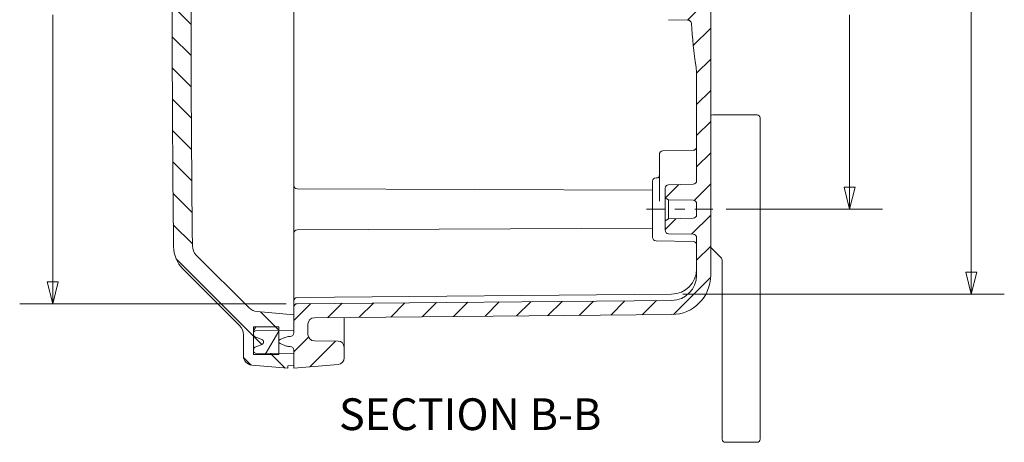
# Model space of a CAD drawing. Units: inches. Extents: x 0.2 to 59.3, y 1.1 to 37.4.
# Drawn here: x 33.4 to 43.2, y 15.8 to 20 of the extents above; entities that cross this region are included whole.
import ezdxf

# ---------------------------------------------------------------- set-up
doc = ezdxf.new("R2010")
doc.units = ezdxf.units.IN
doc.header["$LTSCALE"] = 1.75
doc.header["$MEASUREMENT"] = 0
doc.linetypes.add('CHAIN', pattern=[0.7087000000000001, 0.4724000000000001, -0.0591, 0.1181, -0.0591])
doc.layers.add('Centerline (ANSI)', color=1, linetype='Continuous', lineweight=9, true_color=0xff0000)
for name, color, linetype, lineweight in [('Dimension (ANSI)', 7, 'Continuous', 9), ('Hatch (ANSI)', 7, 'Continuous', 9), ('Symbol (ANSI)', 7, 'Continuous', 13), ('Visible (ANSI)', 7, 'Continuous', 18)]:
    doc.layers.add(name, color=color, linetype=linetype, lineweight=lineweight)
doc.styles.add('Label Text (ANSI)', font='tahoma.ttf')
doc.styles.add('Note Text (ANSI)', font='arial.ttf')
doc.dimstyles.new('.XX', dxfattribs={"dimscale": 1.75, "dimtxt": 0.0949999988079071, "dimasz": 0.125, "dimexe": 0.1875, "dimexo": 0.0625, "dimgap": 0.0625, "dimtad": 0, "dimtih": 1, "dimtoh": 1, "dimrnd": 1e-08, "dimzin": 0, "dimdsep": 46, "dimtxsty": 'Note Text (ANSI)', "dimblk": 'Filled-1', "dimcen": 0.09, "dimdle": 0.45, "dimclrd": 256, "dimclre": 256, "dimclrt": 256, "dimadec": 0, "dimazin": 1, "dimtfac": 1.263157963752746, "dimtofl": 0, "dimtmove": 0, "dimatfit": 3, "dimfxl": 1, "dimtolj": 1, "dimtzin": 4, "dimlwd": -1, "dimlwe": -1, "dimarcsym": 0})

# ---------------------------------------------------------------- blocks, each defined once
blk = doc.blocks.new('Filled-1')
at = {"color": 0}
for p, q in [((0, 0), (-0.9999999999999998, 0.25)), ((-0.9999999999999998, 0.25), (-0.9999999999999998, -0.25)), ((-0.9999999999999998, 0), (0, 0)), ((-0.9999999999999998, -0.25), (0, 0))]:
    blk.add_line(p, q, dxfattribs=at)
at = {"color": 0, "flags": 128}
blk.add_lwpolyline([(-0.9999999999999998, -0.25), (0, 0), (-0.9999999999999998, 0.25), (-0.9999999999999998, -0.25)], dxfattribs=at)
at = {"color": 0}
blk.add_solid([(-0.9999999999999998, -0.25), (0, 0), (-0.9999999999999998, 0.25), (-0.9999999999999998, -0.25)], dxfattribs=at)
blk = doc.blocks.new('*D45')
at = {"layer": 'Defpoints', "color": 0, "transparency": 16777216}
for p in [(33.770460655208, 23.27458971454101), (36.19858565520801, 23.27458971454101), (36.19858565520801, 17.15019526441428)]:
    blk.add_point(p, dxfattribs=at)
at = {"layer": 'Dimension (ANSI)', "transparency": 16777216}
for p, q in [((36.08921065520801, 23.27458971454101), (33.442335655208, 23.27458971454101)), ((33.770460655208, 23.05583971454101), (33.770460655208, 20.40665024811533)), ((33.770460655208, 17.36894526441428), (33.770460655208, 20.01813473083998)), ((36.08921065520802, 17.15019526441428), (33.442335655208, 17.15019526441428))]:
    blk.add_line(p, q, dxfattribs=at)
at = {"layer": 'Dimension (ANSI)', "transparency": 16777216, "xscale": 0.21875, "yscale": 0.21875, "zscale": 0.21875}
for p, rotation in [((33.770460655208, 23.27458971454101), 90), ((33.770460655208, 17.15019526441428), 270)]:
    blk.add_blockref('Filled-1', p, dxfattribs=dict(at, rotation=rotation))
at = {"layer": 'Dimension (ANSI)', "transparency": 16777216, "insert": (33.55493669690352, 20.29727524811531), "char_height": 0.1662499979138374, "attachment_point": 1, "style": 'Note Text (ANSI)'}
blk.add_mtext('\\A1;6.12', dxfattribs=at)
blk = doc.blocks.new('*D57')
at = {"layer": 'Defpoints', "color": 0, "transparency": 16777216}
for p in [(40.34825191824535, 22.33739248947765), (40.34825191824535, 18.08739248947764), (41.68262691824534, 18.08739248947764)]:
    blk.add_point(p, dxfattribs=at)
at = {"layer": 'Dimension (ANSI)', "transparency": 16777216}
for p, q in [((40.45762691824535, 22.33739248947765), (42.01075191824534, 22.33739248947765)), ((41.68262691824534, 22.11864248947765), (41.68262691824534, 20.40665024811533)), ((41.68262691824534, 18.30614248947765), (41.68262691824534, 20.01813473083998)), ((40.45762691824535, 18.08739248947764), (42.01075191824534, 18.08739248947764))]:
    blk.add_line(p, q, dxfattribs=at)
at = {"layer": 'Dimension (ANSI)', "transparency": 16777216, "xscale": 0.21875, "yscale": 0.21875, "zscale": 0.21875}
for p, rotation in [((41.68262691824534, 22.33739248947765), 90), ((41.68262691824534, 18.08739248947764), 270)]:
    blk.add_blockref('Filled-1', p, dxfattribs=dict(at, rotation=rotation))
at = {"layer": 'Dimension (ANSI)', "transparency": 16777216, "insert": (41.46273691290338, 20.29727524811532), "char_height": 0.1662499979138374, "attachment_point": 1, "style": 'Note Text (ANSI)'}
blk.add_mtext('\\A1;4.25', dxfattribs=at)
blk = doc.blocks.new('*D58')
at = {"layer": 'Defpoints', "color": 0, "transparency": 16777216}
for p in [(39.91607271789535, 23.17964769643165), (39.91607271790535, 17.24513728252365), (42.89107271790533, 17.24513728252365)]:
    blk.add_point(p, dxfattribs=at)
at = {"layer": 'Dimension (ANSI)', "transparency": 16777216}
for p, q in [((40.02544771789535, 23.17964769643165), (43.21919771790533, 23.17964769643165)), ((42.89107271790533, 22.96089769643165), (42.89107271790533, 21.08873714583079)), ((42.89107271790533, 17.46388728252365), (42.89107271790533, 20.70010822473629)), ((40.02544771790534, 17.24513728252365), (43.21919771790533, 17.24513728252365))]:
    blk.add_line(p, q, dxfattribs=at)
at = {"layer": 'Dimension (ANSI)', "transparency": 16777216, "xscale": 0.21875, "yscale": 0.21875, "zscale": 0.21875}
for p, rotation in [((42.89107271790533, 23.17964769643165), 90), ((42.89107271790533, 17.24513728252365), 270)]:
    blk.add_blockref('Filled-1', p, dxfattribs=dict(at, rotation=rotation))
at = {"layer": 'Dimension (ANSI)', "transparency": 16777216, "insert": (42.67515184623381, 20.97936214583078), "char_height": 0.1662499979138374, "attachment_point": 1, "style": 'Note Text (ANSI)'}
blk.add_mtext('\\A1;5.93', dxfattribs=at)

msp = doc.modelspace()

# ---------------------------------------------------------------- hatches: boundary and pattern name
at = {"layer": 'Hatch (ANSI)'}
h = msp.add_hatch(dxfattribs=at)
h.set_pattern_fill('ANSI31', color=256, scale=1.749999999999999, angle=90.00021045915, style=0)
h.set_pattern_definition([(135.0002104591499, (0, 0), (-0.1546790402135861, -0.1546801765534414), [])])
edge = h.paths.add_edge_path()
edge.add_ellipse((35.83770048317374, 23.65444248938153), major_axis=(0.0100227090332882, -0.0241969600640783), ratio=1, start_angle=0, end_angle=134.9999999717387)
edge.add_line((35.84772319220778, 23.6786394494453), (35.80828620917213, 23.69497478267754))
edge.add_ellipse((35.76045078012656, 23.57948984111359), major_axis=(0.0478354290455564, 0.1154849415638765), ratio=1, start_angle=0, end_angle=10.04082630258019)
edge.add_ellipse((35.79389108402034, 23.73083958863754), major_axis=(-0.0064723168925942, -0.0292934995185249), ratio=1, start_angle=282.4591737272192, end_angle=360.0000000000004, ccw=False)
edge.add_line((35.76389108402034, 23.73083958863453), (35.76389108404154, 23.74402574634524))
edge.add_ellipse((35.78389108402034, 23.74402482594494), major_axis=(-0.019999999978822, 9.204003103e-07), ratio=1, start_angle=271.00259079116654, end_angle=360, ccw=False)
edge.add_line((35.78354205193273, 23.76402178012806), (36.01389108402032, 23.7680425374393))
edge.add_line((36.01389108402032, 23.7680425374393), (36.16389108402034, 23.77066079717854))
edge.add_line((36.16389108402034, 23.77066079717853), (36.16389108402034, 23.88759724321154))
edge.add_line((36.16389108402034, 23.88759724321154), (36.10389108402034, 23.88969248938153))
edge.add_line((36.10389108402034, 23.88969248938153), (36.10389108402034, 23.91444316956953))
edge.add_line((36.10389108402034, 23.91444316956953), (35.74604706716758, 23.88313587478478))
edge.add_ellipse((35.75389108402033, 23.79347835195654), major_axis=(-0.0078440168527083, 0.089657522827782), ratio=1, start_angle=0, end_angle=84.99999999653733)
edge.add_line((35.66389108402034, 23.79347835195654), (35.66389108402034, 23.58354025248954))
edge.add_ellipse((35.53389108402033, 23.58354025249053), major_axis=(0.1299999999999998, -1e-12), ratio=1, start_angle=315.0000000002226, end_angle=360, ccw=False)
edge.add_line((35.62581496557424, 23.49161637093593), (35.06334007513697, 22.92914148049815))
edge.add_ellipse((35.28820003153693, 22.70428152409813), major_axis=(-0.2248599564173009, 0.2248599564173452), ratio=1, start_angle=0, end_angle=44.36504170168807)
edge.add_ellipse((260.1538910836648, 20.21219248938161), major_axis=(-225.1836715249849, 2.495613074490035), ratio=1, start_angle=5.8e-15, end_angle=1.269916613755969)
edge.add_ellipse((35.28820003153694, 17.72010345466493), major_axis=(-0.3179804728968, -0.0035240397739343), ratio=1, start_angle=2.819244e-10, end_angle=44.36504170168805)
edge.add_line((35.06334007511963, 17.49524349824759), (35.62581496557464, 16.93276860782753))
edge.add_ellipse((35.53389108402034, 16.84084472627253), major_axis=(0.0919238815539011, 0.0919238815546011), ratio=1, start_angle=315.00000000022266, end_angle=359.9999999999999, ccw=False)
edge.add_line((35.66389108402034, 16.84084472627354), (35.66389108403714, 16.63090662680654))
edge.add_ellipse((35.75389108402034, 16.63090662680653), major_axis=(-0.089999999999999, 7e-16), ratio=1, start_angle=0, end_angle=84.99999999653733)
edge.add_line((35.74604706716762, 16.54124910397875), (36.10389108402034, 16.50994180919353))
edge.add_line((36.10389108402034, 16.50994180919353), (36.10389108402034, 16.53469248938153))
edge.add_line((36.10389108402034, 16.53469248938154), (36.16389108402034, 16.53678773555154))
edge.add_line((36.16389108402034, 16.53678773555154), (36.16389108402034, 16.65372418158454))
edge.add_line((36.16389108402034, 16.65372418158453), (36.01389108402033, 16.65634244132377))
edge.add_line((36.01389108402032, 16.65634244132377), (35.78354205706034, 16.66036319854551))
edge.add_ellipse((35.78389108402034, 16.68036015281813), major_axis=(-0.0003490269599988, -0.0199969542726176), ratio=1, start_angle=271.0034137967874, end_angle=360.0000000000005, ccw=False)
edge.add_line((35.76389108405712, 16.68035894000628), (35.76389108402035, 16.69354539012853))
edge.add_ellipse((35.79389108402034, 16.69354539012553), major_axis=(-0.0299999999999991, 2.9995e-12), ratio=1, start_angle=282.4591737272191, end_angle=360, ccw=False)
edge.add_ellipse((35.76045078012656, 16.84489513764948), major_axis=(0.0269679870011262, -0.1220562480051371), ratio=1, start_angle=0, end_angle=10.04082630258021)
edge.add_line((35.80828620917211, 16.7294101960856), (35.84772319220643, 16.74574552932104))
edge.add_ellipse((35.83770048317374, 16.76994248938153), major_axis=(0.0100227090340473, -0.0241969600637636), ratio=1, start_angle=5.089e-13, end_angle=134.9999999717387)
edge.add_line((35.84772319220703, 16.79413944944561), (35.80828620917214, 16.81047478267753))
edge.add_ellipse((35.76045078012653, 16.69498984111351), major_axis=(0.0478354290455788, 0.1154849415639598), ratio=1, start_angle=0, end_angle=10.04082630257323)
edge.add_ellipse((35.79389108402034, 16.84633958863753), major_axis=(-0.006472316892594, -0.0292934995185242), ratio=1, start_angle=282.45917372148904, end_angle=360, ccw=False)
edge.add_line((35.76389108402034, 16.84633958863753), (35.76389108406784, 16.85952620408341))
edge.add_ellipse((35.78389108402034, 16.85952482594494), major_axis=(-0.0199999999525181, 1.3781384796e-06), ratio=1, start_angle=271.00387922156455, end_angle=360, ccw=False)
edge.add_line((35.78354205992264, 16.87952178026751), (36.01389108402033, 16.8835425374393))
edge.add_line((36.01389108402032, 16.8835425374393), (36.16389108402034, 16.88616079717853))
edge.add_line((36.16389108402034, 16.88616079717854), (36.16389108402034, 17.03969248938153))
edge.add_line((36.16389108402034, 17.03969248938153), (35.80002716231331, 17.07152645759653))
edge.add_ellipse((35.81135740887064, 17.20103176834853), major_axis=(-0.0113302465573267, -0.1295053107519151), ratio=1, start_angle=319.999999999814, end_angle=360, ccw=False)
edge.add_line((35.719433527316, 17.10910788679467), (35.19572477674457, 17.63281663745734))
edge.add_ellipse((35.28764865824454, 17.72474051895734), major_axis=(-0.0919238815542418, -0.091923881554263), ratio=1, start_angle=315.6337753730782, end_angle=359.99999999999994, ccw=False)
edge.add_ellipse((260.1538910836854, 20.21219248938161), major_axis=(-224.9962344723943, -2.488889931807254), ratio=1, start_angle=358.73244925237765, end_angle=360, ccw=False)
edge.add_ellipse((35.28764865824454, 22.69964445980573), major_axis=(-0.1299920469377334, 0.0014379613828926), ratio=1, start_angle=315.63377537307844, end_angle=360.00000000063096, ccw=False)
edge.add_line((35.1957247766903, 22.79156834135999), (35.7194335273161, 23.31527709196829))
edge.add_ellipse((35.81135740887063, 23.22335321041454), major_axis=(-0.091923881554642, 0.0919238815538573), ratio=1, start_angle=319.9999999998132, end_angle=360, ccw=False)
edge.add_line((35.80002716231331, 23.35285852116645), (36.16389108402034, 23.38469248938153))
edge.add_line((36.16389108402034, 23.38469248938153), (36.16389108402034, 23.53822418158453))
edge.add_line((36.16389108402034, 23.53822418158454), (36.01389108402032, 23.54084244132377))
edge.add_line((36.01389108402032, 23.54084244132377), (35.78354205992263, 23.54486319849554))
edge.add_ellipse((35.78389108402034, 23.56486015281813), major_axis=(-0.0003490240976996, -0.0199969543225766), ratio=1, start_angle=271.00387922156455, end_angle=360, ccw=False)
edge.add_line((35.76389108406782, 23.56485877467966), (35.76389108402035, 23.57804539012553))
edge.add_ellipse((35.79389108402034, 23.57804539012553), major_axis=(-0.0299999999999989, -7e-16), ratio=1, start_angle=282.45917372148904, end_angle=360, ccw=False)
edge.add_ellipse((35.76045078012653, 23.72939513764956), major_axis=(0.0269679870011487, -0.1220562480052197), ratio=1, start_angle=0, end_angle=10.04082630257318)
edge.add_line((35.80828620917211, 23.6139101960856), (35.84772319220702, 23.63024552931745))
h = msp.add_hatch(dxfattribs=at)
h.set_pattern_fill('ANSI31', color=256, scale=1.749999999999999, style=0)
h.set_pattern_definition([(45, (0, 0), (-0.1546796083845573, 0.1546796083845573), [])])
edge = h.paths.add_edge_path()
edge.add_line((36.60441468834188, 16.77904809822402), (36.36832383584569, 16.78110843188036))
edge.add_ellipse((36.36889108402034, 16.84610595667564), major_axis=(-0.0005672481750174, -0.0649975247952417), ratio=1, start_angle=270.5000205987263, end_angle=360.0000000003185, ccw=False)
edge.add_line((36.30389108402034, 16.84610595667564), (36.30389108402024, 16.94667901424764))
edge.add_ellipse((36.36889108402023, 16.94667902227764), major_axis=(-0.0649999999999993, -8.0299973e-09), ratio=1, start_angle=270.49999298364577, end_angle=360, ccw=False)
edge.add_line((36.36832385914265, 17.01167654727619), (39.91729443284734, 17.04264794426764))
edge.add_ellipse((39.91389108402034, 17.43263309426764), major_axis=(0.0034033488269583, -0.3899851499951786), ratio=1, start_angle=0, end_angle=89.49999971167084)
edge.add_line((40.30389108402033, 17.43263309228763), (40.30389108402033, 22.99215188666764))
edge.add_ellipse((39.91389108402034, 22.99215188468764), major_axis=(0.3899999999999995, 1.9800026e-09), ratio=1, start_angle=0, end_angle=89.4999997116709)
edge.add_line((39.91729443284729, 23.38213703468282), (36.36832385914264, 23.41310843167764))
edge.add_ellipse((36.36889108402023, 23.47810595667764), major_axis=(-0.0005672248775876, -0.0649975249985583), ratio=1, start_angle=270.4999929836458, end_angle=360.00000000000006, ccw=False)
edge.add_line((36.30389108402024, 23.47810596470763), (36.30389108402423, 23.57867902227964))
edge.add_ellipse((36.36889108402034, 23.57867902227964), major_axis=(-0.0650000000000006, 0), ratio=1, start_angle=270.5000205987328, end_angle=360, ccw=False)
edge.add_line((36.36832383584531, 23.64367654707488), (36.60441468915223, 23.64573688073833))
edge.add_ellipse((36.60389108402033, 23.70573459600864), major_axis=(0.0005236051318184, -0.0599977152703837), ratio=1, start_angle=7.21163e-11, end_angle=89.49998753773394)
edge.add_line((36.66389108402034, 23.70573459596059), (36.66389108399793, 23.81158663140364))
edge.add_ellipse((36.59889108402034, 23.81158663140364), major_axis=(0.0649999999999993, -7e-16), ratio=1, start_angle=0, end_angle=84.9999999952691)
edge.add_line((36.60455620730429, 23.87633928677913), (36.16389108402034, 23.91489248947764))
edge.add_line((36.16389108402034, 23.91489248947764), (36.16389108402034, 23.88759724321154))
edge.add_line((36.16389108402034, 23.88759724321154), (36.16389108402034, 23.77066079717853))
edge.add_line((36.16389108402034, 23.77066079717853), (36.16389108402034, 23.73464248947616))
edge.add_ellipse((36.12889108402033, 23.73464248947764), major_axis=(0.0350000000000013, -1.4791e-12), ratio=1, start_angle=270.00000000242363, end_angle=360, ccw=False)
edge.add_line((36.12889108402034, 23.69964248947764), (36.12325260462586, 23.69964248947764))
edge.add_ellipse((36.12325260462585, 23.57464248947764), major_axis=(0, 0.1249999999999996), ratio=1, start_angle=0, end_angle=22.50000000000802)
edge.add_line((36.07541717558021, 23.69012743104154), (36.02774927700476, 23.67038274095897))
edge.add_ellipse((36.03634017046033, 23.64964248947764), major_axis=(-0.0085908934565631, 0.0207402514837134), ratio=1, start_angle=0, end_angle=134.9999999769923)
edge.add_line((36.02774927700395, 23.62890223799385), (36.0754171755802, 23.60915754791363))
edge.add_ellipse((36.12325260462585, 23.72464248947764), major_axis=(-0.0478354290456254, -0.1154849415639164), ratio=1, start_angle=5.09e-14, end_angle=22.49999999999412)
edge.add_line((36.12325260462585, 23.59964248947764), (36.12889108402033, 23.59964248947764))
edge.add_ellipse((36.12889108402034, 23.56464248947764), major_axis=(1e-15, 0.035000000000001), ratio=1, start_angle=270.00000000000273, end_angle=359.9999999999999, ccw=False)
edge.add_line((36.16389108402034, 23.56464248947764), (36.16389108402034, 23.53822418158454))
edge.add_line((36.16389108402034, 23.53822418158454), (36.16389108402034, 23.38469248938153))
edge.add_line((36.16389108402034, 23.38469248938153), (36.1638910840202, 23.30958838986764))
edge.add_ellipse((36.19889108402019, 23.30958838184764), major_axis=(-0.0349999999999993, 8.0200018e-09), ratio=1, start_angle=5.597e-13, end_angle=89.50001301473888)
edge.add_line((36.19858565520799, 23.274589714541), (39.91607271789133, 23.24214769642764))
edge.add_ellipse((39.91389108402034, 22.99215721566763), major_axis=(0.0021816338710538, 0.2499904807660742), ratio=1, start_angle=270.5000000794044, end_angle=360.00000000000006, ccw=False)
edge.add_line((40.16389108402033, 22.99215721601764), (40.16389108402033, 22.62039133635534))
edge.add_ellipse((40.12889108402033, 22.62039133635534), major_axis=(0.0350000000000003, -7e-16), ratio=1, start_angle=270.99999999950165, end_angle=360, ccw=False)
edge.add_line((40.12950191824533, 22.58539666702486), (39.88578024979533, 22.58114248947764))
edge.add_ellipse((39.88639108402034, 22.54614782014714), major_axis=(-0.0006108342249999, 0.0349946693304798), ratio=1, start_angle=5.596e-13, end_angle=89.00000000049835)
edge.add_line((39.85139108402034, 22.54614782014714), (39.85139108402034, 22.45134974889924))
edge.add_line((39.85139108402034, 22.45134974889924), (39.88639108402033, 22.43114248947764))
edge.add_line((39.88639108402034, 22.43114248947764), (40.12950191824534, 22.42689897408148))
edge.add_ellipse((40.12889108402033, 22.39190430475101), major_axis=(0.0006108342250019, 0.0349946693304805), ratio=1, start_angle=270.9999999995062, end_angle=360, ccw=False)
edge.add_line((40.16389108402033, 22.39190430475101), (40.16389108402033, 22.28288067420427))
edge.add_ellipse((40.12889108402033, 22.28288067420427), major_axis=(0.0350000000000017, -1.4e-15), ratio=1, start_angle=270.9999999995062, end_angle=360, ccw=False)
edge.add_line((40.12950191824533, 22.24788600487379), (39.88639108402033, 22.24364248947764))
edge.add_line((39.88639108402034, 22.24364248947764), (39.85139108402034, 22.22343523005604))
edge.add_line((39.85139108402034, 22.22343523005604), (39.85139108402034, 22.12863715880814))
edge.add_ellipse((39.88639108402034, 22.12863715880814), major_axis=(-0.035000000000001, -7e-16), ratio=1, start_angle=0, end_angle=89.00000000049836)
edge.add_line((39.88578024979534, 22.09364248947766), (40.12950191824534, 22.08938831193044))
edge.add_ellipse((40.12889108402033, 22.05439364259994), major_axis=(0.0006108342249998, 0.0349946693304798), ratio=1, start_angle=270.99999999950165, end_angle=359.99999999999943, ccw=False)
edge.add_line((40.16389108402033, 22.05439364259994), (40.16389108402033, 21.00137918138064))
edge.add_ellipse((39.66389108402053, 21.00137918138063), major_axis=(0.4999999999998109, 1.37e-14), ratio=1, start_angle=351.30240668305225, end_angle=360, ccw=False)
edge.add_ellipse((44.82139108401993, 20.21239248947768), major_axis=(-4.663249880210422, 0.7133770424632321), ratio=1, start_angle=1.17e-14, end_angle=5.29464320216975)
edge.add_ellipse((40.07727082051933, 20.49449030130434), major_axis=(0.0349382870536635, -0.0020775220229389), ratio=1, start_angle=274.4029501142967, end_angle=359.99999999998664, ccw=False)
edge.add_line((40.07788165474433, 20.45949563197386), (39.88578024979534, 20.45614248947764))
edge.add_ellipse((39.88639108402034, 20.42114782014714), major_axis=(-0.0006108342249992, 0.0349946693304792), ratio=1, start_angle=5.596e-13, end_angle=89.00000000050026)
edge.add_line((39.85139108402034, 20.42114782014714), (39.85139108402034, 20.32634974889924))
edge.add_line((39.85139108402034, 20.32634974889924), (39.88639108402033, 20.30614248947764))
edge.add_line((39.88639108402034, 20.30614248947764), (40.04009658431334, 20.30345954999019))
edge.add_ellipse((40.03896217789573, 20.2384694498061), major_axis=(0.0011344064176183, 0.0649901001848972), ratio=1, start_angle=270.68758867105805, end_angle=360, ccw=False)
edge.add_ellipse((44.82139108402782, 20.21239248947764), major_axis=(-4.717429872384852, 0.0257225426752713), ratio=1, start_angle=1.11e-14, end_angle=0.6248226545967223)
edge.add_ellipse((40.03896217789535, 20.18631552915), major_axis=(0.0649990337473665, 0.0003544176523635), ratio=1, start_angle=270.68758867209885, end_angle=360.00000000003166, ccw=False)
edge.add_line((40.04009658431333, 20.12132542896511), (39.88639108402033, 20.11864248947764))
edge.add_line((39.88639108402034, 20.11864248947764), (39.85139108402034, 20.09843523005604))
edge.add_line((39.85139108402034, 20.09843523005604), (39.85139108402034, 20.00363715880814))
edge.add_ellipse((39.88639108402034, 20.00363715880814), major_axis=(-0.0350000000000003, -2e-16), ratio=1, start_angle=0, end_angle=89.0000000005009)
edge.add_line((39.88578024979534, 19.96864248947766), (40.07788165474433, 19.96528934698144))
edge.add_ellipse((40.07727082051933, 19.93029467765094), major_axis=(0.0006108342249991, 0.0349946693304785), ratio=1, start_angle=274.40295011429646, end_angle=359.99999999999943, ccw=False)
edge.add_ellipse((44.82139108402009, 20.21239248947761), major_axis=(-4.709181976447283, -0.280020289803748), ratio=1, start_angle=0, end_angle=5.294643202169478)
edge.add_ellipse((39.66389108402052, 19.42340579757465), major_axis=(0.4942501197889829, 0.075609649439712), ratio=1, start_angle=351.3024066830524, end_angle=359.99999999999983, ccw=False)
edge.add_line((40.16389108402033, 19.42340579757464), (40.16389108402033, 18.37039133635534))
edge.add_ellipse((40.12889108402034, 18.37039133635534), major_axis=(0.0350000000000003, -7e-16), ratio=1, start_angle=270.99999999950165, end_angle=360, ccw=False)
edge.add_line((40.12950191824533, 18.33539666702486), (39.88578024979533, 18.33114248947764))
edge.add_ellipse((39.88639108402034, 18.29614782014713), major_axis=(-0.0006108342249999, 0.0349946693304798), ratio=1, start_angle=5.596e-13, end_angle=89.00000000049835)
edge.add_line((39.85139108402034, 18.29614782014713), (39.85139108402034, 18.20134974889923))
edge.add_line((39.85139108402034, 18.20134974889924), (39.88639108402033, 18.18114248947764))
edge.add_line((39.88639108402034, 18.18114248947764), (40.12950191824534, 18.17689897408148))
edge.add_ellipse((40.12889108402033, 18.14190430475101), major_axis=(0.0006108342250019, 0.0349946693304805), ratio=1, start_angle=270.9999999995062, end_angle=360, ccw=False)
edge.add_line((40.16389108402033, 18.14190430475101), (40.16389108402033, 18.03288067420426))
edge.add_ellipse((40.12889108402033, 18.03288067420427), major_axis=(0.0350000000000017, -1.4e-15), ratio=1, start_angle=270.9999999995062, end_angle=360, ccw=False)
edge.add_line((40.12950191824534, 17.99788600487379), (39.88639108402034, 17.99364248947764))
edge.add_line((39.88639108402034, 17.99364248947764), (39.85139108402034, 17.97343523005604))
edge.add_line((39.85139108402034, 17.97343523005604), (39.85139108402034, 17.87863715880814))
edge.add_ellipse((39.88639108402034, 17.87863715880814), major_axis=(-0.035000000000001, -7e-16), ratio=1, start_angle=0, end_angle=89.00000000049836)
edge.add_line((39.88578024979534, 17.84364248947766), (40.12950191824534, 17.83938831193044))
edge.add_ellipse((40.12889108402034, 17.80439364259994), major_axis=(0.0006108342249998, 0.0349946693304798), ratio=1, start_angle=270.99999999950165, end_angle=359.99999999999943, ccw=False)
edge.add_line((40.16389108402033, 17.80439364259994), (40.16389108402033, 17.43262776293764))
edge.add_ellipse((39.91389108402034, 17.43262776328764), major_axis=(0.2499999999999992, -3.500031e-10), ratio=1, start_angle=270.5000000794031, end_angle=360, ccw=False)
edge.add_line((39.91607271789139, 17.18263728252157), (36.19858565520797, 17.15019526441763))
edge.add_ellipse((36.19889108402019, 17.11519659710764), major_axis=(-0.0003054288121907, 0.0349986673066378), ratio=1, start_angle=0, end_angle=89.5000130147388)
edge.add_line((36.16389108402019, 17.11519658908764), (36.16389108402034, 17.03969248938153))
edge.add_line((36.16389108402034, 17.03969248938153), (36.16389108402034, 16.88616079717854))
edge.add_line((36.16389108402034, 16.88616079717854), (36.16389108402034, 16.86014248947764))
edge.add_ellipse((36.12889108402034, 16.86014248947764), major_axis=(0.035000000000001, -7e-16), ratio=1, start_angle=270.00000000000284, end_angle=360, ccw=False)
edge.add_line((36.12889108402034, 16.82514248947764), (36.12325260462586, 16.82514248947764))
edge.add_ellipse((36.12325260462586, 16.70014248947764), major_axis=(-5e-16, 0.125000000000001), ratio=1, start_angle=0, end_angle=22.49999999999397)
edge.add_line((36.07541717558023, 16.81562743104155), (36.0277492770029, 16.79588274096395))
edge.add_ellipse((36.03634017046033, 16.77514248947764), major_axis=(-0.0085908934563898, 0.0207402514837854), ratio=1, start_angle=0, end_angle=134.9999999769918)
edge.add_line((36.02774927700378, 16.75440223799392), (36.07541717558017, 16.73465754791364))
edge.add_ellipse((36.12325260462586, 16.85014248947763), major_axis=(-0.0478354290456513, -0.1154849415638996), ratio=1, start_angle=5.26e-14, end_angle=22.50000000000818)
edge.add_line((36.12325260462586, 16.72514248947764), (36.12889108402034, 16.72514248947764))
edge.add_ellipse((36.12889108402034, 16.69014248947763), major_axis=(1.2e-15, 0.0350000000000017), ratio=1, start_angle=270.00000000242335, end_angle=359.99999999999915, ccw=False)
edge.add_line((36.16389108402034, 16.69014248947911), (36.16389108402034, 16.65372418158453))
edge.add_line((36.16389108402034, 16.65372418158453), (36.16389108402034, 16.53678773555153))
edge.add_line((36.16389108402034, 16.53678773555154), (36.16389108402034, 16.50989248947764))
edge.add_line((36.16389108402034, 16.50989248947764), (36.60455620730428, 16.54844569217624))
edge.add_ellipse((36.59889108402034, 16.61319834755164), major_axis=(0.0056651232839463, -0.0647526553754953), ratio=1, start_angle=1.527e-13, end_angle=84.99999999526744)
edge.add_line((36.66389108402034, 16.61319834755164), (36.66389108402034, 16.71905038300211))
edge.add_ellipse((36.60389108402034, 16.71905038294664), major_axis=(0.0599999999999999, 5.54734e-11), ratio=1, start_angle=0, end_angle=89.49998830442301)
h = msp.add_hatch(dxfattribs=at)
h.set_pattern_fill('ANSI31', color=256, scale=1.749999999999999, angle=14.99997778074499, style=0)
h.set_pattern_definition([(59.999977780745, (0, 0), (-0.1894430146622989, 0.1093750734658496), [])])
h.paths.add_polyline_path([(36.01389108402032, 16.92169248938154), (35.76389108402033, 16.92169248938154), (35.76389108402033, 16.85952620408341), (35.76389108402033, 16.84633958863753), (35.76389108402033, 16.69354539012853), (35.76389108402033, 16.68035894000628), (35.76389108402033, 16.64469248938154), (36.01389108402032, 16.64469248938154), (36.01389108402032, 16.65634244132376), (36.01389108402032, 16.8835425374393)])
h.paths.add_polyline_path([(35.76389108402032, 23.52969248938153), (36.01389108402032, 23.52969248938153), (36.01389108402032, 23.54084244132377), (36.01389108402032, 23.7680425374393), (36.01389108402032, 23.80669248938154), (35.76389108402032, 23.80669248938154), (35.76389108402032, 23.74402574634524), (35.76389108402032, 23.73083958863453), (35.76389108402032, 23.57804539012553), (35.76389108402032, 23.56485877467966)])

# ---------------------------------------------------------------- linework, layer by layer
at = {"layer": 'Centerline (ANSI)', "linetype": 'CHAIN', "ltscale": 0.2159551680088043}
msp.add_line((39.66764108402033, 18.08739248947764), (40.34825191824533, 18.08739248947764), dxfattribs=at)
at = {"layer": 'Visible (ANSI)'}
for p, q in [((40.30389108402033, 17.43263309228763), (40.30389108402033, 22.99215188666764)), ((36.16389108402019, 18.62408137421418), (36.16389108402019, 21.80070360474099)), ((39.88578024979533, 19.96864248947764), (40.07788165474433, 19.96528934698144)), ((40.16389108402033, 19.42340579757464), (40.16389108402033, 18.37039133635534)), ((40.32389108402034, 19.02489248947764), (40.76389108402033, 19.02489248947764)), ((40.79389108402012, 18.84489248947764), (40.79389108402012, 18.99489237772424)), ((40.79389108402025, 18.84489248947764), (40.79389108402025, 15.9548924894533)), ((36.16389108402031, 18.62408137472664), (36.16389108402031, 18.34124661800746)), ((39.79389108402034, 18.16887343479586), (39.79389108402034, 18.63228971124514)), ((39.82828024979534, 18.66728438057564), (40.12950187306733, 18.67254222356764)), ((39.76078024979533, 18.39989248947761), (39.78120551778848, 18.4002490138566)), ((36.16389108402034, 18.32610267095464), (36.16389108402034, 18.34124661800879)), ((36.16389108402034, 18.32610267095463), (36.16389108402034, 17.84868230800064)), ((36.19873836952288, 18.29110300412347), (39.72639108402034, 18.27571061775652)), ((39.72639108402034, 18.36489782014714), (39.72639108402034, 17.80988715880814)), ((39.85139108402034, 18.29614782014713), (39.85139108402034, 18.20134974889924)), ((40.12950191824533, 18.33539666702484), (39.88578024979534, 18.33114248947764)), ((39.85139108402034, 18.20134974889924), (39.88639108402034, 18.18114248947764)), ((39.85139108402034, 18.20134974889924), (39.85139108402034, 17.97343523005604)), ((39.88639108402034, 18.18114248947764), (40.12950191824533, 18.17689897408148)), ((39.88639108402034, 18.18114248947764), (39.88639108402034, 17.99364248947764)), ((40.16389108402033, 18.14190430475101), (40.16389108402033, 18.03288067420426)), ((39.88639108402034, 17.99364248947764), (39.85139108402034, 17.97343523005604)), ((40.12950191824533, 17.9978860048738), (39.88639108402034, 17.99364248947764)), ((39.72639108402034, 17.89907435676838), (36.19873836857839, 17.88368188704365)), ((39.85139108402034, 17.97343523005604), (39.85139108402034, 17.87863715880814)), ((36.1638910840205, 17.84868230800507), (36.16389108402034, 17.8336827363923)), ((36.16389108402034, 17.57239248947795), (36.16389108402034, 17.8336827363923)), ((39.88578024979534, 17.84364248947764), (40.12950191824533, 17.83938831193044)), ((40.16389108402033, 17.80439364259994), (40.16389108402033, 17.43262776293763)), ((39.76078024979533, 17.77489248947767), (40.12950191824533, 17.76845642881443)), ((40.30853574496103, 17.70524782853694), (40.40424642313014, 17.60953715036788)), ((35.71943352731609, 17.10910788679477), (35.19572477674456, 17.63281663745734)), ((36.16389108402092, 17.17769680121074), (36.16389108402092, 17.57239248947795)), ((40.41889108402034, 17.57418181135899), (40.41889108402037, 15.95489248945169)), ((35.06334007513696, 17.49524349826492), (35.62581496557463, 16.93276860782753)), ((36.19858565528778, 17.21269526441464), (39.91607271790534, 17.24513728252363)), ((36.16389108402031, 17.17769659822863), (36.16389108402031, 17.16689172180803)), ((36.16389108402019, 17.11519658908764), (36.16389108402019, 17.16689171268637)), ((36.1638910840202, 17.11519658908764), (36.16389108402034, 16.86014248947764)), ((39.91607271789134, 17.18263728252764), (36.19858565520797, 17.15019526441763)), ((36.16389108402034, 17.03969248938153), (35.80002716231331, 17.07152645759653)), ((36.16389108402034, 16.88616079717854), (36.16389108402034, 17.03969248938153)), ((36.36832385914264, 17.01167654727764), (39.91729443284734, 17.04264794426764)), ((36.66389088662144, 17.01232068290522), (36.66388979687972, 16.86404486144164)), ((36.66389108401974, 17.01264058703164), (36.66389108401974, 17.01232069807826)), ((36.01389108402032, 16.92169248938154), (35.76389108402033, 16.92169248938154)), ((35.76389108402033, 16.92169248938154), (35.76389108402033, 16.64469248938154)), ((36.01389108402032, 16.64469248938154), (36.01389108402032, 16.92169248938154)), ((36.30389108402424, 16.84610595667564), (36.30389108402024, 16.94667901424764)), ((36.66389271890232, 16.94099250977918), (36.66389271888712, 16.94099147651904)), ((35.66389108402034, 16.84084472627354), (35.66389108403714, 16.63090662680653)), ((35.76389108402034, 16.84633958863753), (35.76389108406784, 16.85952620408341)), ((35.78354205992264, 16.87952178026752), (36.16389108402034, 16.88616079717854)), ((36.12889108402034, 16.82514248947764), (36.12325260462585, 16.82514248947764)), ((35.84772319220843, 16.79413944944899), (35.80828620917214, 16.81047478267753)), ((35.80828620917214, 16.72941019608553), (35.84772319220643, 16.74574552932103)), ((36.0754171755802, 16.81562743104164), (36.0277492770029, 16.79588274096395)), ((36.02774927700475, 16.7544022379963), (36.07541717558016, 16.73465754791364)), ((36.12325260462585, 16.72514248947764), (36.12889108402034, 16.72514248947764)), ((36.60441468834188, 16.77904809822402), (36.36832383584568, 16.78110843188036)), ((36.66389108399794, 16.61319834755164), (36.66389108402034, 16.71905038300211)), ((35.76389108405714, 16.68035894000628), (35.76389108402034, 16.69354539012853)), ((35.76389108402033, 16.64469248938154), (36.01389108402032, 16.64469248938154)), ((36.16389108402034, 16.65372418158453), (35.78354205706034, 16.6603631985455)), ((36.16389108402034, 16.69014248947911), (36.16389108402034, 16.50989248947764)), ((36.16389108402034, 16.53678773555153), (36.16389108402034, 16.65372418158453)), ((35.74604706716759, 16.54124910397829), (36.10389108402034, 16.50994180919353)), ((36.10389108402034, 16.53469248938153), (36.16389108402034, 16.53678773555153)), ((36.10389108402034, 16.50994180919353), (36.10389108402034, 16.53469248938153)), ((36.16389108402034, 16.50989248947764), (36.60455620730428, 16.54844569217624)), ((40.41889108402044, 15.80489255982814), (40.41889108402044, 15.95489248945169)), ((40.79389108402013, 15.80489260123104), (40.79389108402013, 15.9548924894533)), ((40.44889108402034, 15.77489248947764), (40.76389108402033, 15.77489248947764))]:
    msp.add_line(p, q, dxfattribs=at)
for centre, radius, start, end in [((260.1538910836648, 20.21219248938161), 225.1974999996445, 179.3650416931227, 180.6349583068778), ((260.1538910836854, 20.21219248938161), 225.0099999996652, 179.3662246261895, 180.633775373811), ((40.07727082051933, 19.93029467765094), 0.0349999999999995, 3.402950114795372, 89.00000000049832), ((44.82139108401968, 20.21239248947757), 4.717499999999343, 183.4029501147683, 188.6975933169383), ((39.66389108402052, 19.42340579757465), 0.4999999999998125, 0, 8.697593316946115), ((40.32389108402034, 18.99489248947764), 0.03, 90, 131.8103148957847), ((40.76389108402033, 18.99489248947764), 0.03, 359.99989328854, 90), ((40.12889108402033, 18.70753689368664), 0.035, 270.9999260308497, 359.9957418993096), ((39.82889108402034, 18.63228971124514), 0.035, 90.99999999950167, 180), ((39.76139108402033, 18.36489782014714), 0.035, 90.99999999950167, 180), ((36.19889108402034, 18.32610267546764), 0.0350000000000002, 180.0000073938966, 269.7500010363506), ((39.88639108402034, 18.29614782014713), 0.0350000000000007, 90.99999999950163, 180), ((40.12889108402033, 18.37039133635534), 0.0350000000000003, 270.9999999995017, 0), ((40.12889108402033, 18.14190430475101), 0.0350000000000015, 0, 89.00000000049839), ((40.12889108402033, 18.03288067420427), 0.0350000000000017, 270.9999999995016, 0), ((36.19889108402034, 17.84868230800064), 0.0350000000000006, 90.25000000006926, 180), ((39.76139108402033, 17.80988715880814), 0.035, 180, 269.0000000004983), ((39.88639108402034, 17.87863715880814), 0.035000000000001, 180, 269.0000000004983), ((40.12889108402033, 17.80439364259994), 0.0350000000000007, 0, 89.00000000049839), ((35.28820003153693, 17.72010345466493), 0.3179999999999988, 180.634958298317, 225.0000000000059), ((35.28764865824454, 17.72474051895734), 0.1299999999999989, 180.6337753730847, 225.0000000000076), ((40.12889108402033, 17.73346175948394), 0.035, 0, 89.00000000049832), ((40.34389108402034, 17.74060316759635), 0.0500000000000172, 216.8698976458418, 225.0000000000814), ((40.36889108402033, 17.57418181135899), 0.0499999999999997, 0, 44.99999991823587), ((39.91389108402034, 17.49512776328964), 0.2499999999999984, 270.5000000023848, 0), ((39.91389108402034, 17.43262776328764), 0.2499999999999992, 270.4999999991871, 0), ((39.91389108402034, 17.43263309426764), 0.3899999999999999, 270.4999999974422, 0), ((36.19889108402034, 17.17769659710664), 0.0349999999999998, 90.49999998381347, 179.9999991462263), ((36.19889108402019, 17.11519659710764), 0.0350000000000004, 90.50000011418211, 180.0000131159196), ((35.81135740887063, 17.20103176834853), 0.1300000000000004, 224.9999999997559, 264.9999999999419), ((36.72888944371435, 17.01232068036963), 0.0649991470410928, 178.2936442320069, 179.9999975851634), ((35.53389108402033, 16.84084472627253), 0.1299999999999999, 0, 45.0000000002197), ((36.36889108402023, 16.94667902227764), 0.0649999999999998, 90.50000006187462, 180.0000070919765), ((35.78389108402034, 16.85952482594493), 0.0199999999999998, 90.99993114562602, 179.9960519242049), ((35.79389108402034, 16.84633958863753), 0.0299999999999989, 180, 257.5408262785098), ((35.76045078012651, 16.69498984111343), 0.1250000000001095, 67.50000000003526, 77.54082630260194), ((36.12325260462585, 16.70014248947764), 0.125000000000001, 90, 112.4999999999945), ((36.12889108402033, 16.86014248947764), 0.035000000000001, 270, 0), ((36.36889108402034, 16.84610595667564), 0.0650000000000009, 180, 269.4999794012739), ((35.79389108402034, 16.69354539012553), 0.0299999999999991, 102.4591737215004, 180), ((35.76045078012651, 16.84489513764964), 0.1250000000001103, 282.4591736973981, 292.4999999999643), ((35.83770048317374, 16.76994248938153), 0.0261906008466501, 292.500000015033, 67.4999999867749), ((36.03634017046033, 16.77514248947764), 0.0224490864399803, 112.5000000112646, 247.4999999882621), ((36.12325260462585, 16.85014248947763), 0.1249999999999954, 247.4999999999921, 270), ((36.12889108402033, 16.69014248947763), 0.0350000000000017, 0, 90), ((36.60389108402034, 16.71905038294664), 0.0599999999999999, 0, 89.49998835746668), ((35.75389108402033, 16.63090662680653), 0.0900000000000003, 180, 264.9999999965348), ((35.78389108402034, 16.68036015281813), 0.0199999999999992, 180.0034744499752, 269.0000606532283), ((36.59889108402033, 16.61319834755164), 0.0649999999999997, 275.000000004732, 0), ((40.44889108402034, 15.80489248947764), 0.0299999999999997, 179.9999328117569, 270), ((40.76389108402033, 15.80489248947764), 0.0299999999999999, 270, 0.0001067217057926)]:
    msp.add_arc(centre, radius, start, end, dxfattribs=at)
msp.add_ellipse((39.75889093312527, 18.42516446411961), major_axis=(0.035000077374335, 6.282709557e-07), ratio=0.9721150651500842, start_param=6.282520052334453, end_param=6.283161773540258, dxfattribs=at)
for points, knots in [([(39.77661265420683, 18.39783983177308), (39.77661265420269, 18.39783983177185), (39.77693822449604, 18.39793396759041), (39.7781703461681, 18.39846272782216), (39.77907812677322, 18.39890319393796), (39.78117957888862, 18.40019239859421), (39.78238815861297, 18.40105626707218), (39.78406757413493, 18.40252004443688), (39.78455056311423, 18.40297069489048), (39.78502694700406, 18.40344846116559)], [0.1771909365971357, 0.1771909365971357, 0.1771909365971357, 0.1771909365971357, 0.1933033501495582, 0.1933033501495582, 0.209158698811941, 0.209158698811941, 0.2252427705114181, 0.2252427705114181, 0.2317226151045459, 0.2317226151045459, 0.2317226151045459, 0.2317226151045459]), ([(39.78535045151055, 18.40377879555013), (39.78753592756249, 18.40604250844261), (39.78950541059403, 18.40885594686534), (39.79240382551111, 18.41504375436476), (39.79336491812586, 18.41848836351653), (39.79383460679222, 18.42300581568387), (39.79389029303196, 18.42407687852281), (39.79389100317758, 18.42514245769303)], [0, 0, 0, 0, 0.0295065692436514, 0.0295065692436514, 0.0591521032412993, 0.0591521032412993, 0.0683094007224471, 0.0683094007224471, 0.0683094007224471, 0.0683094007224471]), ([(36.66388979687995, 16.86404485986953), (36.66389154324312, 16.85115885193498), (36.66389086844994, 16.8263399576195), (36.66389114968234, 16.79076380136464), (36.66389103694263, 16.76045826327964), (36.66389120666933, 16.73711264254963), (36.66389064062686, 16.72243754236564), (36.66389203620776, 16.71905038072848), (36.66389111289932, 16.71905038072883)], [3.3889278e-09, 3.3889278e-09, 3.3889278e-09, 3.3889278e-09, 0.1666666666667, 0.3333333333333, 0.5, 0.6666666666667, 0.8333333333333, 0.9998899402130685, 0.9998899402130685, 0.9998899402130685, 0.9998899402130685])]:
    msp.add_open_spline(points, degree=3, knots=knots, dxfattribs=at)

# ---------------------------------------------------------------- texts
at = {"layer": 'Symbol (ANSI)', "insert": (36.6125423586552, 15.79775940887078), "char_height": 0.3149999936265269, "attachment_point": 7, "style": 'Label Text (ANSI)'}
msp.add_mtext('SECTION B-B', dxfattribs=at)

# ---------------------------------------------------------------- dimensions: what is measured, and where the dimension line sits
at = {"layer": 'Dimension (ANSI)'}
for base, p1, p2, angle, picture, middle in [((33.770460655208, 23.27458971454101), (36.198585655208, 17.15019526441427), (36.19858565520799, 23.274589714541), 90, '*D45', (33.770460655208, 20.21239248947764)), ((42.89107271790533, 17.24513728252365), (39.91607271789534, 23.17964769643164), (39.91607271790534, 17.24513728252364), 90, '*D58', (42.89107271790533, 20.89442268528352)), ((41.68262691824534, 18.08739248947764), (40.34825191824533, 22.33739248947764), (40.34825191824533, 18.08739248947764), 270, '*D57', (41.68262691824534, 20.21239248947764))]:
    dim = msp.add_linear_dim(base=base, p1=p1, p2=p2, angle=angle, dimstyle='.XX', override={"dimgap": 0.0625, "dimdec": 2, "dimtol": 0, "dimlim": 0, "dimtp": 0, "dimtm": 0, "dimtdec": 2, "dimatfit": 1}, dxfattribs=at)
    dim.commit()
    dim.dimension.update_dxf_attribs({"geometry": picture, "text_midpoint": middle, "dimtype": 160})

doc.saveas('drawing.dxf')
